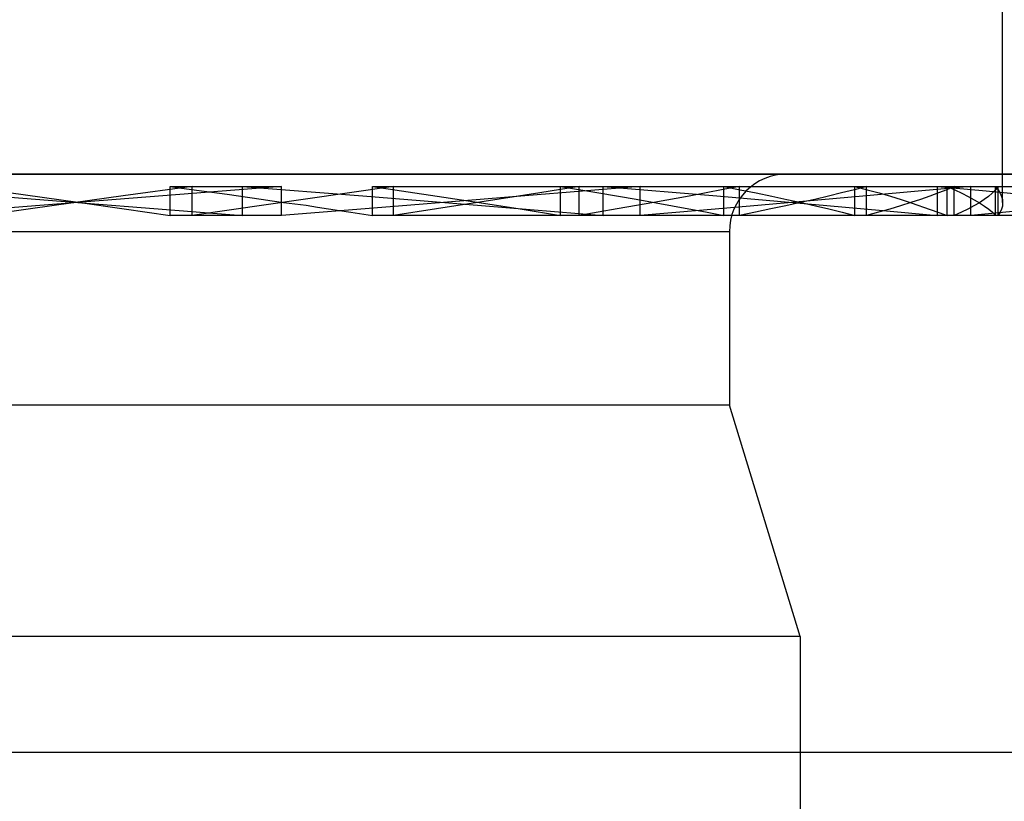
# Model space of a CAD drawing. Units: millimetres. Extents: x 584 to 12415, y 283 to 8808.
# Drawn here: x 6300 to 6303, y 5170 to 5172 of the extents above; entities that cross this region are included whole.
import ezdxf

# ---------------------------------------------------------------- set-up
doc = ezdxf.new("R2010")
doc.units = ezdxf.units.MM
for name, color, linetype in [('MAIN_CASE___DXF_CONTINUOUS_LINE', 7, 'Continuous'), ('NKJ5-10____DXF_CONTINUOUS_LINE', 7, 'Continuous'), ('SW06_SOLID_DXF_CONTINUOUS_LINE', 7, 'Continuous'), ('TILTING_BRACDXF_CONTINUOUS_LINE', 7, 'Continuous')]:
    doc.layers.add(name, color=color, linetype=linetype)

msp = doc.modelspace()

# ---------------------------------------------------------------- linework, layer by layer
at = {"layer": 'MAIN_CASE___DXF_CONTINUOUS_LINE', "color": 3, "linetype": 'Continuous'}
msp.add_line((6266.4551, 5169.676), (6316.4551, 5169.676), dxfattribs=at)
at = {"layer": 'NKJ5-10____DXF_CONTINUOUS_LINE', "color": 6, "linetype": 'Continuous'}
for p, q in [((6304.7551, 5171.676), (6295.7551, 5171.676)), ((6304.7551, 5171.676), (6295.7551, 5171.676)), ((6302.5099, 5171.476), (6298.0004, 5171.476)), ((6302.5099, 5171.476), (6298.0004, 5171.476)), ((6302.5099, 5171.476), (6302.5099, 5170.876)), ((6302.5099, 5171.476), (6302.5099, 5170.876)), ((6302.5099, 5170.876), (6298.0004, 5170.876)), ((6302.5099, 5170.876), (6298.0004, 5170.876)), ((6302.7551, 5170.076), (6302.5099, 5170.876)), ((6302.7551, 5170.076), (6302.5099, 5170.876)), ((6302.7551, 5170.076), (6297.7551, 5170.076)), ((6302.7551, 5170.076), (6297.7551, 5170.076)), ((6302.7551, 5170.076), (6302.7551, 5161.676)), ((6302.7551, 5170.076), (6302.7551, 5161.676))]:
    msp.add_line(p, q, dxfattribs=at)
msp.add_arc((6302.7099, 5171.476), 0.2, 90, 180, dxfattribs=at)
msp.add_arc((6302.7099, 5171.476), 0.2, 90, 180, dxfattribs=at)
at = {"layer": 'SW06_SOLID_DXF_CONTINUOUS_LINE', "color": 6, "linetype": 'Continuous'}
for p, q in [((6303.4551, 5171.5775), (6303.4551, 5172.4137)), ((6303.4551, 5171.5775), (6303.4551, 5172.4137)), ((6299.5495, 5171.6329), (6300.8258, 5171.533)), ((6299.5495, 5171.6329), (6300.8258, 5171.533)), ((6300.9608, 5171.6329), (6299.6845, 5171.533)), ((6300.9608, 5171.6329), (6299.6845, 5171.533)), ((6300.6513, 5171.6329), (6300.4136, 5171.6007)), ((6300.6513, 5171.6329), (6300.4136, 5171.6007)), ((6300.5755, 5171.533), (6300.5755, 5171.6329)), ((6300.5755, 5171.533), (6300.5755, 5171.6329)), ((6300.5756, 5171.6329), (6300.9607, 5171.6329)), ((6300.5756, 5171.6329), (6300.9607, 5171.6329)), ((6300.6513, 5171.533), (6300.6513, 5171.6329)), ((6300.6513, 5171.533), (6300.6513, 5171.6329)), ((6300.8258, 5171.5329), (6300.8258, 5171.6329)), ((6300.8258, 5171.5329), (6300.8258, 5171.6329)), ((6300.8258, 5171.6329), (6301.2417, 5171.6002)), ((6300.8258, 5171.6329), (6301.2417, 5171.6002)), ((6300.9608, 5171.5329), (6300.9608, 5171.6329)), ((6300.9608, 5171.5329), (6300.9608, 5171.6329)), ((6301.276, 5171.533), (6301.276, 5171.6329)), ((6301.276, 5171.533), (6301.276, 5171.6329)), ((6301.276, 5171.6329), (6301.4986, 5171.5996)), ((6301.276, 5171.6329), (6301.4986, 5171.5996)), ((6301.276, 5171.6329), (6305.9265, 5171.6329)), ((6301.276, 5171.6329), (6305.9265, 5171.6329)), ((6301.3479, 5171.533), (6301.3479, 5171.6329)), ((6301.3479, 5171.533), (6301.3479, 5171.6329)), ((6302.2017, 5171.6329), (6301.8021, 5171.6002)), ((6302.2017, 5171.6329), (6301.8021, 5171.6002)), ((6301.9898, 5171.6329), (6301.8539, 5171.6111)), ((6301.9898, 5171.6329), (6301.8539, 5171.6111)), ((6301.9252, 5171.533), (6301.9252, 5171.6329)), ((6301.9252, 5171.533), (6301.9252, 5171.6329)), ((6301.9252, 5171.6329), (6302.0581, 5171.6108)), ((6301.9252, 5171.6329), (6302.0581, 5171.6108)), ((6301.9898, 5171.533), (6301.9898, 5171.6329)), ((6301.9898, 5171.533), (6301.9898, 5171.6329)), ((6302.0736, 5171.5329), (6302.0736, 5171.6329)), ((6302.0736, 5171.5329), (6302.0736, 5171.6329)), ((6302.0736, 5171.6329), (6302.4661, 5171.6001)), ((6302.0736, 5171.6329), (6302.4661, 5171.6001)), ((6302.2017, 5171.5329), (6302.2017, 5171.6329)), ((6302.2017, 5171.5329), (6302.2017, 5171.6329)), ((6302.4883, 5171.6219), (6302.3713, 5171.5998)), ((6302.4883, 5171.6219), (6302.3713, 5171.5998)), ((6302.5447, 5171.6329), (6302.4883, 5171.6219)), ((6302.5447, 5171.6329), (6302.4883, 5171.6219)), ((6302.4908, 5171.533), (6302.4908, 5171.6329)), ((6302.4908, 5171.533), (6302.4908, 5171.6329)), ((6302.5447, 5171.533), (6302.5447, 5171.6329)), ((6302.5447, 5171.533), (6302.5447, 5171.6329)), ((6302.9443, 5171.533), (6302.9443, 5171.6329)), ((6302.9443, 5171.533), (6302.9443, 5171.6329)), ((6302.9847, 5171.533), (6302.9847, 5171.6329)), ((6302.9847, 5171.533), (6302.9847, 5171.6329)), ((6303.2299, 5171.5329), (6303.2299, 5171.6329)), ((6303.2299, 5171.5329), (6303.2299, 5171.6329)), ((6303.2628, 5171.533), (6303.2628, 5171.6329)), ((6303.2628, 5171.533), (6303.2628, 5171.6329)), ((6303.2879, 5171.533), (6303.2879, 5171.6329)), ((6303.2879, 5171.533), (6303.2879, 5171.6329)), ((6303.345, 5171.5329), (6303.345, 5171.6329)), ((6303.345, 5171.5329), (6303.345, 5171.6329)), ((6303.4305, 5171.533), (6303.4305, 5171.6329)), ((6303.4305, 5171.533), (6303.4305, 5171.6329)), ((6303.4391, 5171.533), (6303.4391, 5171.6329)), ((6303.4391, 5171.533), (6303.4391, 5171.6329)), ((6300.0172, 5171.6116), (6300.2564, 5171.5786)), ((6300.0172, 5171.6116), (6300.2564, 5171.5786)), ((6300.4136, 5171.6007), (6300.1739, 5171.5674)), ((6300.4136, 5171.6007), (6300.1739, 5171.5674)), ((6300.6935, 5171.6163), (6300.7724, 5171.6063)), ((6300.6935, 5171.6163), (6300.7724, 5171.6063)), ((6301.2417, 5171.6002), (6301.6521, 5171.5673)), ((6301.2417, 5171.6002), (6301.6521, 5171.5673)), ((6301.8021, 5171.6002), (6301.3941, 5171.5673)), ((6301.8021, 5171.6002), (6301.3941, 5171.5673)), ((6301.7138, 5171.589), (6301.4966, 5171.5556)), ((6301.7138, 5171.589), (6301.4966, 5171.5556)), ((6301.4986, 5171.5996), (6301.6444, 5171.5774)), ((6301.4986, 5171.5996), (6301.6444, 5171.5774)), ((6301.8539, 5171.6111), (6301.7138, 5171.589)), ((6301.8539, 5171.6111), (6301.7138, 5171.589)), ((6302.0581, 5171.6108), (6302.1876, 5171.5885)), ((6302.0581, 5171.6108), (6302.1876, 5171.5885)), ((6302.1876, 5171.5885), (6302.313, 5171.5662)), ((6302.1876, 5171.5885), (6302.313, 5171.5662)), ((6302.3713, 5171.5998), (6302.2491, 5171.5776)), ((6302.3713, 5171.5998), (6302.2491, 5171.5776)), ((6300.1739, 5171.5674), (6299.9348, 5171.533)), ((6300.1739, 5171.5674), (6299.9348, 5171.533)), ((6300.253, 5171.5778), (6300.2528, 5171.5778)), ((6300.253, 5171.5778), (6300.2528, 5171.5778)), ((6300.2564, 5171.5786), (6300.4162, 5171.5561)), ((6300.2564, 5171.5786), (6300.4162, 5171.5561)), ((6300.2574, 5171.5778), (6300.2573, 5171.5778)), ((6300.2574, 5171.5778), (6300.2573, 5171.5778)), ((6300.4162, 5171.5561), (6300.5755, 5171.533)), ((6300.4162, 5171.5561), (6300.5755, 5171.533)), ((6301.3941, 5171.5673), (6300.9607, 5171.533)), ((6301.3941, 5171.5673), (6300.9607, 5171.533)), ((6301.4966, 5171.5556), (6301.3479, 5171.533)), ((6301.4966, 5171.5556), (6301.3479, 5171.533)), ((6301.6444, 5171.5774), (6301.7868, 5171.5552)), ((6301.6444, 5171.5774), (6301.7868, 5171.5552)), ((6301.6521, 5171.5673), (6302.0735, 5171.5329)), ((6301.6521, 5171.5673), (6302.0735, 5171.5329)), ((6301.7868, 5171.5552), (6301.9252, 5171.533)), ((6301.7868, 5171.5552), (6301.9252, 5171.533)), ((6302.1218, 5171.5554), (6301.9898, 5171.533)), ((6302.1218, 5171.5554), (6301.9898, 5171.533)), ((6302.2491, 5171.5776), (6302.1218, 5171.5554)), ((6302.2491, 5171.5776), (6302.1218, 5171.5554)), ((6300.9606, 5171.5329), (6300.576, 5171.5329)), ((6300.9606, 5171.5329), (6300.576, 5171.5329)), ((6305.9261, 5171.5329), (6301.2765, 5171.5329)), ((6305.9261, 5171.5329), (6301.2765, 5171.5329))]:
    msp.add_line(p, q, dxfattribs=at)
for points in [[(6300.5755, 5171.6329), (6300.6148, 5171.6272), (6300.6935, 5171.6163)], [(6300.5755, 5171.6329), (6300.6148, 5171.6272), (6300.6935, 5171.6163)], [(6301.3479, 5171.6329), (6301.0435, 5171.5894), (6300.6513, 5171.533)], [(6301.3479, 5171.6329), (6301.0435, 5171.5894), (6300.6513, 5171.533)], [(6302.4908, 5171.6329), (6302.5476, 5171.6217), (6302.6028, 5171.6105), (6302.6564, 5171.5993), (6302.7083, 5171.5882), (6302.7585, 5171.5772), (6302.8072, 5171.5661), (6302.8544, 5171.5551), (6302.9002, 5171.544), (6302.9443, 5171.533)], [(6302.4908, 5171.6329), (6302.5476, 5171.6217), (6302.6028, 5171.6105), (6302.6564, 5171.5993), (6302.7083, 5171.5882), (6302.7585, 5171.5772), (6302.8072, 5171.5661), (6302.8544, 5171.5551), (6302.9002, 5171.544), (6302.9443, 5171.533)], [(6302.9847, 5171.6329), (6302.9422, 5171.6218), (6302.8981, 5171.6106), (6302.8523, 5171.5995), (6302.8049, 5171.5884), (6302.7559, 5171.5773), (6302.7054, 5171.5662), (6302.6533, 5171.5551), (6302.5997, 5171.5441), (6302.5447, 5171.533)], [(6302.9847, 5171.6329), (6302.9422, 5171.6218), (6302.8981, 5171.6106), (6302.8523, 5171.5995), (6302.8049, 5171.5884), (6302.7559, 5171.5773), (6302.7054, 5171.5662), (6302.6533, 5171.5551), (6302.5997, 5171.5441), (6302.5447, 5171.533)], [(6302.9443, 5171.6329), (6302.987, 5171.6218), (6303.0278, 5171.6106), (6303.0668, 5171.5993), (6303.1039, 5171.5877), (6303.1392, 5171.576)], [(6302.9443, 5171.6329), (6302.987, 5171.6218), (6303.0278, 5171.6106), (6303.0668, 5171.5993), (6303.1039, 5171.5877), (6303.1392, 5171.576)], [(6303.345, 5171.6329), (6303.175, 5171.6173), (6302.984, 5171.6001)], [(6303.345, 5171.6329), (6303.175, 5171.6173), (6302.984, 5171.6001)], [(6303.2879, 5171.6329), (6303.2615, 5171.6216), (6303.2332, 5171.6104), (6303.2031, 5171.5992), (6303.1712, 5171.588), (6303.1374, 5171.577), (6303.1019, 5171.5659), (6303.0646, 5171.5549), (6303.0255, 5171.5439), (6302.9847, 5171.533)], [(6303.2879, 5171.6329), (6303.2615, 5171.6216), (6303.2332, 5171.6104), (6303.2031, 5171.5992), (6303.1712, 5171.588), (6303.1374, 5171.577), (6303.1019, 5171.5659), (6303.0646, 5171.5549), (6303.0255, 5171.5439), (6302.9847, 5171.533)], [(6303.2299, 5171.633), (6303.3985, 5171.6174), (6303.5796, 5171.6002), (6303.7399, 5171.5845), (6303.9112, 5171.5673), (6304.0772, 5171.5501), (6304.2371, 5171.5329)], [(6303.2299, 5171.633), (6303.3985, 5171.6174), (6303.5796, 5171.6002), (6303.7399, 5171.5845), (6303.9112, 5171.5673), (6304.0772, 5171.5501), (6304.2371, 5171.5329)], [(6303.2628, 5171.6329), (6303.2892, 5171.6212), (6303.3137, 5171.6095), (6303.3362, 5171.5981), (6303.3568, 5171.5869), (6303.3754, 5171.5759), (6303.3921, 5171.565), (6303.4068, 5171.5542), (6303.4197, 5171.5435), (6303.4305, 5171.533)], [(6303.2628, 5171.6329), (6303.2892, 5171.6212), (6303.3137, 5171.6095), (6303.3362, 5171.5981), (6303.3568, 5171.5869), (6303.3754, 5171.5759), (6303.3921, 5171.565), (6303.4068, 5171.5542), (6303.4197, 5171.5435), (6303.4305, 5171.533)], [(6303.4391, 5171.6329), (6303.4301, 5171.6215), (6303.4191, 5171.6101), (6303.4061, 5171.5988), (6303.3913, 5171.5877), (6303.3745, 5171.5766), (6303.3557, 5171.5656), (6303.3351, 5171.5547), (6303.3125, 5171.5438), (6303.2879, 5171.533)], [(6303.4391, 5171.6329), (6303.4301, 5171.6215), (6303.4191, 5171.6101), (6303.4061, 5171.5988), (6303.3913, 5171.5877), (6303.3745, 5171.5766), (6303.3557, 5171.5656), (6303.3351, 5171.5547), (6303.3125, 5171.5438), (6303.2879, 5171.533)], [(6304.3333, 5171.6329), (6304.1911, 5171.6173), (6304.0291, 5171.6001), (6303.8769, 5171.5845), (6303.7044, 5171.5673), (6303.5268, 5171.5501), (6303.3448, 5171.5329)], [(6304.3333, 5171.6329), (6304.1911, 5171.6173), (6304.0291, 5171.6001), (6303.8769, 5171.5845), (6303.7044, 5171.5673), (6303.5268, 5171.5501), (6303.3448, 5171.5329)], [(6303.4305, 5171.6329), (6303.4395, 5171.6213), (6303.4464, 5171.6098), (6303.4513, 5171.5985), (6303.4542, 5171.5873), (6303.4551, 5171.5763), (6303.4541, 5171.5653), (6303.4511, 5171.5544), (6303.4461, 5171.5437), (6303.4391, 5171.533)], [(6303.4305, 5171.6329), (6303.4395, 5171.6213), (6303.4464, 5171.6098), (6303.4513, 5171.5985), (6303.4542, 5171.5873), (6303.4551, 5171.5763), (6303.4541, 5171.5653), (6303.4511, 5171.5544), (6303.4461, 5171.5437), (6303.4391, 5171.533)], [(6300.7724, 5171.6063), (6300.8117, 5171.6011), (6300.8509, 5171.5952), (6300.89, 5171.5889), (6300.929, 5171.5829), (6300.9681, 5171.5778), (6301.0072, 5171.5729), (6301.0461, 5171.5678), (6301.0849, 5171.5619), (6301.1618, 5171.5496)], [(6300.7724, 5171.6063), (6300.8117, 5171.6011), (6300.8509, 5171.5952), (6300.89, 5171.5889), (6300.929, 5171.5829), (6300.9681, 5171.5778), (6301.0072, 5171.5729), (6301.0461, 5171.5678), (6301.0849, 5171.5619), (6301.1618, 5171.5496)], [(6302.984, 5171.6001), (6302.6082, 5171.5673), (6302.4062, 5171.5501), (6302.2015, 5171.533)], [(6302.984, 5171.6001), (6302.6082, 5171.5673), (6302.4062, 5171.5501), (6302.2015, 5171.533)], [(6302.4661, 5171.6001), (6302.8467, 5171.5673), (6303.0406, 5171.5501), (6303.2297, 5171.533)], [(6302.4661, 5171.6001), (6302.8467, 5171.5673), (6303.0406, 5171.5501), (6303.2297, 5171.533)], [(6301.1618, 5171.5496), (6301.2001, 5171.5439), (6301.276, 5171.533)], [(6301.1618, 5171.5496), (6301.2001, 5171.5439), (6301.276, 5171.533)], [(6302.313, 5171.5662), (6302.4329, 5171.5441), (6302.4908, 5171.533)], [(6302.313, 5171.5662), (6302.4329, 5171.5441), (6302.4908, 5171.533)], [(6303.1392, 5171.576), (6303.2045, 5171.5537), (6303.2346, 5171.5432), (6303.2628, 5171.533)], [(6303.1392, 5171.576), (6303.2045, 5171.5537), (6303.2346, 5171.5432), (6303.2628, 5171.533)]]:
    msp.add_lwpolyline(points, dxfattribs=at)
at = {"layer": 'TILTING_BRACDXF_CONTINUOUS_LINE', "color": 7, "linetype": 'Continuous'}
msp.add_line((6298.9551, 5171.676), (6325.2551, 5171.676), dxfattribs=at)

doc.saveas('drawing.dxf')
